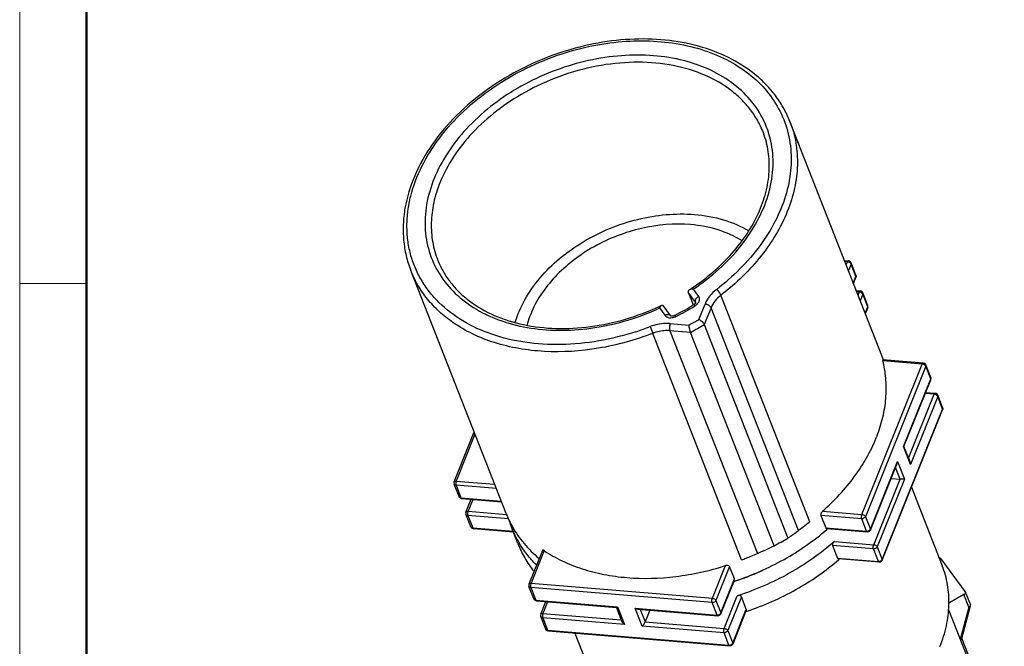
# Model space of a CAD drawing. Units: millimetres. Extents: x 11 to 726, y 29 to 475.
# Drawn here: x 280 to 358, y 208 to 257 of the extents above; entities that cross this region are included whole.
import ezdxf

# ---------------------------------------------------------------- set-up
doc = ezdxf.new("R2010")
doc.units = ezdxf.units.MM
doc.header["$MEASUREMENT"] = 0
doc.layers.get('0').update_dxf_attribs({"lineweight": 30})
doc.layers.add('DIM', color=3, linetype='Continuous', lineweight=15)
doc.layers.add('图框', color=7, linetype='Continuous', lineweight=20)

# ---------------------------------------------------------------- blocks, each defined once
blk = doc.blocks.new('A4图框-NEW')
at = {"layer": '图框', "color": 1, "lineweight": 18}
blk.add_line((833.413, 690.535), (833.413, 480.535), dxfattribs=at)
at = {"layer": '图框', "lineweight": 50}
blk.add_line((836.913, 484.018), (836.913, 675.021), dxfattribs=at)
at = {"layer": '图框', "color": 6}
blk.add_line((836.913, 531.714), (833.413, 531.714), dxfattribs=at)

msp = doc.modelspace()

# ---------------------------------------------------------------- linework, layer by layer
for p, q in [((348.317, 230.287), (340.979, 248.989)), ((345.257, 238.085), (345.574, 238.058)), ((345.494, 237.974), (345.294, 237.99)), ((345.396, 237.731), (345.494, 237.974)), ((345.775, 237.801), (345.569, 237.289)), ((346.159, 236.821), (345.775, 237.801)), ((346.162, 236.927), (345.778, 237.907)), ((318.676, 218.221), (311.19, 237.301)), ((345.953, 236.31), (346.159, 236.821)), ((345.969, 236.271), (346.161, 236.75)), ((333.566, 234.813), (332.99, 235.6)), ((332.99, 235.6), (333.339, 234.687)), ((333.811, 235.263), (333.392, 235.835)), ((342.539, 217.569), (335.559, 235.36)), ((346.188, 235.712), (346.505, 235.686)), ((346.424, 235.602), (346.225, 235.618)), ((346.327, 235.359), (346.424, 235.602)), ((346.705, 235.429), (346.5, 234.917)), ((347.09, 234.449), (346.705, 235.429)), ((347.093, 234.555), (346.708, 235.535)), ((331.582, 233.756), (331.01, 234.537)), ((333.339, 234.687), (333.373, 234.596)), ((333.373, 234.596), (333.378, 234.585)), ((333.579, 234.779), (333.566, 234.813)), ((333.585, 234.777), (333.566, 234.813)), ((333.825, 233.455), (334.309, 234.662)), ((346.884, 233.938), (347.09, 234.449)), ((347.092, 234.378), (346.899, 233.899)), ((330.739, 234.35), (331.158, 233.778)), ((331.944, 233.784), (331.966, 233.796)), ((334.778, 234.374), (334.245, 233.047)), ((341.641, 216.88), (334.778, 234.374)), ((331.574, 233.13), (333.03, 233.01)), ((334.245, 233.047), (340.82, 216.287)), ((337.182, 214.57), (330.201, 232.36)), ((331.553, 232.568), (338.416, 215.075)), ((333.154, 232.436), (331.553, 232.568)), ((339.73, 215.677), (333.154, 232.436)), ((346.628, 218.136), (351.372, 229.944)), ((351.653, 229.771), (346.909, 217.963)), ((351.452, 230.028), (348.265, 230.291)), ((351.372, 229.944), (348.28, 230.199)), ((352.037, 228.791), (351.653, 229.771)), ((352.04, 228.897), (351.656, 229.876)), ((349.897, 223.465), (352.037, 228.791)), ((349.934, 223.48), (352.039, 228.72)), ((350.293, 222.571), (352.302, 227.571)), ((352.302, 227.571), (351.601, 227.629)), ((351.637, 227.717), (352.383, 227.656)), ((352.971, 226.525), (352.586, 227.504)), ((352.583, 227.399), (350.444, 222.073)), ((352.968, 226.419), (352.583, 227.399)), ((348.224, 214.612), (352.968, 226.419)), ((348.226, 214.54), (352.97, 226.348)), ((314.595, 220.7), (316.167, 224.614)), ((316.234, 224.443), (314.757, 220.765)), ((350.444, 222.073), (349.897, 223.465)), ((350.413, 222.266), (349.935, 223.485)), ((347.293, 216.984), (349.433, 222.309)), ((347.296, 216.912), (349.401, 222.152)), ((349.433, 222.309), (349.979, 220.917)), ((349.625, 220.907), (349.267, 221.819)), ((314.979, 219.543), (314.594, 220.523)), ((314.757, 220.765), (317.775, 220.516)), ((347.559, 215.764), (349.625, 220.907)), ((349.979, 220.917), (347.84, 215.591)), ((348.924, 220.965), (349.625, 220.907)), ((314.744, 220.428), (315.129, 219.448)), ((317.912, 220.167), (314.744, 220.428)), ((350.528, 220.269), (352.944, 214.113)), ((315.129, 219.448), (318.297, 219.187)), ((315.182, 219.392), (318.318, 219.133)), ((315.526, 218.328), (315.928, 219.33)), ((316.06, 219.319), (315.688, 218.393)), ((315.909, 217.171), (315.525, 218.151)), ((315.688, 218.393), (318.709, 218.144)), ((343.537, 218.391), (346.628, 218.136)), ((315.675, 218.056), (316.059, 217.076)), ((318.86, 217.793), (315.675, 218.056)), ((346.615, 217.799), (343.399, 218.064)), ((343.399, 218.064), (343.784, 217.085)), ((347, 216.819), (346.615, 217.799)), ((346.909, 217.963), (347.293, 216.984)), ((316.059, 217.076), (319.227, 216.815)), ((319.248, 216.761), (316.113, 217.02)), ((319.606, 215.849), (319.1, 217.138)), ((343.784, 217.085), (347, 216.819)), ((343.866, 217.026), (347.053, 216.763)), ((343.883, 216.963), (343.904, 216.982)), ((344.467, 216.019), (347.559, 215.764)), ((321.538, 215.321), (320.473, 212.67)), ((321.664, 215.297), (320.635, 212.735)), ((347.546, 215.427), (344.33, 215.692)), ((344.33, 215.692), (344.714, 214.712)), ((347.93, 214.447), (347.546, 215.427)), ((347.84, 215.591), (348.224, 214.612)), ((344.714, 214.712), (347.93, 214.447)), ((347.984, 214.391), (344.797, 214.654)), ((344.814, 214.591), (344.835, 214.609)), ((354.738, 212.102), (352.867, 214.658)), ((334.882, 211.56), (335.911, 214.122)), ((336.233, 214.052), (335.163, 211.387)), ((336.618, 213.073), (336.233, 214.052)), ((320.635, 212.735), (334.882, 211.56)), ((335.547, 210.407), (336.618, 213.073)), ((335.549, 210.336), (336.615, 212.987)), ((336.644, 212.906), (336.675, 212.917)), ((320.857, 211.513), (320.472, 212.493)), ((320.622, 212.398), (321.007, 211.418)), ((334.869, 211.223), (320.622, 212.398)), ((354.738, 212.102), (354.754, 212.073)), ((354.754, 212.074), (355.158, 211.044)), ((321.007, 211.418), (327.432, 210.888)), ((321.06, 211.361), (327.35, 210.843)), ((321.404, 210.298), (321.806, 211.3)), ((321.938, 211.289), (321.566, 210.363)), ((335.253, 210.243), (334.869, 211.223)), ((335.163, 211.387), (335.547, 210.407)), ((335.812, 209.188), (336.842, 211.75)), ((337.164, 211.68), (336.093, 209.015)), ((337.548, 210.701), (337.164, 211.68)), ((354.634, 211.844), (353.451, 211.182)), ((355.023, 210.854), (354.634, 211.844)), ((327.339, 210.838), (327.779, 209.718)), ((327.432, 210.888), (327.979, 209.496)), ((328.828, 210.773), (335.253, 210.243)), ((329.374, 209.38), (328.828, 210.773)), ((329.018, 210.705), (335.307, 210.186)), ((329.219, 210.688), (329.607, 209.7)), ((329.979, 210.626), (329.607, 209.7)), ((336.478, 208.035), (337.548, 210.701)), ((337.545, 210.615), (336.48, 207.964)), ((337.574, 210.534), (337.606, 210.545)), ((353.41, 210.735), (357.803, 199.537)), ((355.023, 210.854), (354.358, 208.317)), ((354.485, 208.396), (355.162, 210.976)), ((321.787, 209.141), (321.403, 210.121)), ((321.553, 210.026), (321.938, 209.046)), ((327.979, 209.496), (321.553, 210.026)), ((321.566, 210.363), (327.725, 209.855)), ((329.607, 209.7), (335.812, 209.188)), ((321.938, 209.046), (336.184, 207.871)), ((321.991, 208.989), (336.238, 207.814)), ((335.8, 208.85), (329.374, 209.38)), ((336.184, 207.871), (335.8, 208.85)), ((336.093, 209.015), (336.478, 208.035)), ((324.084, 208.817), (326.134, 203.594)), ((357.818, 199.96), (354.494, 208.431))]:
    msp.add_line(p, q)
for centre, radius, start, end in [((345.453, 237.57), 0.407, 71.48624, 75.74163), ((345.554, 237.819), 0.24, 21.42185, 63.80696), ((345.937, 236.84), 0.241, 338.14915, 352.63079), ((346.088, 236.779), 0.0792, 338.11373, 349.30617), ((323.232, 250.865), 18.012, 303.04921, 304.04836), ((346.384, 235.197), 0.407, 71.48624, 75.74163), ((346.485, 235.447), 0.24, 21.42185, 63.80696), ((322.721, 251.741), 19.027, 294.77367, 295.48434), ((322.489, 252.422), 20.899, 296.96655, 301.58741), ((322.382, 252.691), 21.312, 296.8996, 301.44984), ((322.589, 252.341), 20.905, 301.46692, 301.60561), ((346.868, 234.467), 0.241, 6.52902, 21.37983), ((331.692, 234.282), 0.558, 284.48729, 296.88846), ((331.596, 234.529), 0.945, 294.49446, 296.89988), ((322.209, 253.021), 21.587, 287.99717, 291.14912), ((395.528, 257.941), 70.157, 200.92261, 201.3845), ((322.039, 253.576), 23.318, 298.122, 299.30504), ((322.106, 253.449), 23.74, 297.73481, 300.75173), ((322.12, 253.43), 23.151, 299.30512, 300.36858), ((340.094, 228.124), 8.445, 12.09349, 14.21881), ((351.331, 229.539), 0.407, 71.48624, 75.74163), ((351.432, 229.789), 0.24, 21.43208, 64.63708), ((351.815, 228.809), 0.241, 338.14915, 352.63079), ((352.262, 227.167), 0.407, 71.48624, 75.74163), ((352.363, 227.417), 0.24, 21.42185, 63.80696), ((352.746, 226.437), 0.241, 338.14915, 352.63079), ((314.818, 220.611), 0.24, 158.10856, 201.42626), ((315.748, 218.239), 0.24, 158.10857, 201.42625), ((326.448, 221.271), 8.349, 201.43307, 209.32873), ((326.874, 220.188), 8.35, 197.85736, 201.43069), ((326.906, 220.204), 8.386, 201.4501, 210.79537), ((331.4, 231.433), 19.11, 310.86814, 311.02445), ((347.066, 217.087), 0.251, 316.75796, 322.3476), ((328.61, 236.82), 23.889, 297.74073, 299.24224), ((328.72, 236.623), 23.663, 299.242, 300.75295), ((327.051, 241.595), 28.853, 293.19689, 296.06633), ((332.331, 229.061), 19.111, 310.86818, 311.02447), ((347.996, 214.715), 0.251, 316.75796, 322.3476), ((330.507, 231.874), 19.941, 291.89699, 294.65039), ((329.73, 233.836), 22.042, 288.1024, 288.2807), ((330.512, 231.859), 19.925, 288.15764, 291.89954), ((320.696, 212.58), 0.24, 158.107, 201.42782), ((330.66, 231.465), 22.043, 288.10239, 288.28066), ((321.626, 210.208), 0.24, 158.10857, 201.42625), ((335.319, 210.511), 0.251, 316.75796, 322.3476), ((336.25, 208.138), 0.251, 316.75796, 322.3476)]:
    msp.add_arc(centre, radius, start, end)
for points, knots in [([(340.979, 248.989), (340.845, 249.329), (340.533, 249.994), (339.939, 250.929), (339.223, 251.795), (338.105, 252.856), (336.425, 253.968), (334.091, 254.9), (331.496, 255.424), (328.725, 255.529), (325.87, 255.215), (323.983, 254.737), (323.051, 254.434)], [0, 0, 0, 0, 0.053324, 0.107033, 0.161454, 0.216913, 0.331794, 0.453286, 0.581779, 0.71671, 0.856745, 1, 1, 1, 1]), ([(323.087, 254.316), (324.71, 254.843), (327.22, 255.343), (330.537, 255.344), (332.872, 255.014), (335.02, 254.362), (336.924, 253.401), (338.527, 252.155), (339.781, 250.655), (340.644, 248.943), (341.087, 247.074), (341.099, 245.106), (340.684, 243.098), (339.859, 241.108), (338.214, 238.49), (336.5, 236.798), (335.222, 235.812)], [0, 0, 0, 0, 0.145372, 0.215195, 0.282072, 0.345602, 0.40572, 0.46276, 0.517479, 0.571003, 0.624668, 0.679783, 0.737408, 0.798214, 0.862452, 1, 1, 1, 1]), ([(323.051, 254.434), (322.009, 254.095), (319.986, 253.264), (317.205, 251.602), (314.789, 249.588), (312.835, 247.298), (311.429, 244.822), (310.76, 242.647), (310.572, 240.927), (310.601, 239.675), (310.798, 238.458), (311.042, 237.678), (311.19, 237.301)], [0, 0, 0, 0, 0.14207, 0.282456, 0.41857, 0.548366, 0.670673, 0.7855, 0.840599, 0.894459, 0.947459, 1, 1, 1, 1]), ([(328.878, 232.49), (326.984, 231.874), (324.038, 231.345), (320.202, 231.569), (317.582, 232.185), (315.273, 233.234), (313.662, 234.46), (312.634, 235.61), (312, 236.539), (311.502, 237.535), (311.145, 238.587), (310.933, 239.687), (310.866, 240.821), (310.946, 241.98), (311.25, 243.565), (312.006, 245.554), (313.43, 247.808), (315.326, 249.889), (318.414, 252.353), (321.164, 253.691), (323.087, 254.316)], [0, 0, 0, 0, 0.140986, 0.207857, 0.271081, 0.330384, 0.386095, 0.412944, 0.43932, 0.465432, 0.491509, 0.517778, 0.544458, 0.571739, 0.59978, 0.658482, 0.721096, 0.787434, 0.856817, 1, 1, 1, 1]), ([(333.392, 235.835), (334.787, 236.771), (336.666, 238.438), (338.454, 241.101), (339.325, 243.145), (339.719, 245.209), (339.612, 247.221), (339.002, 249.099), (337.911, 250.763), (336.39, 252.149), (334.503, 253.211), (332.321, 253.916), (329.922, 254.247), (327.387, 254.194), (323.933, 253.615), (321.424, 252.635), (319.875, 251.769)], [0, 0, 0, 0, 0.136687, 0.200247, 0.26, 0.316236, 0.369841, 0.422233, 0.475098, 0.530015, 0.588127, 0.649991, 0.71558, 0.784385, 0.855538, 1, 1, 1, 1]), ([(338.887, 248.112), (338.757, 248.452), (338.442, 249.117), (337.819, 250.037), (337.052, 250.873), (335.834, 251.876), (333.986, 252.859), (331.442, 253.541), (328.653, 253.726), (325.748, 253.408), (322.861, 252.605), (321.027, 251.766), (320.149, 251.276)], [0, 0, 0, 0, 0.051354, 0.103245, 0.156197, 0.21065, 0.325088, 0.448127, 0.579341, 0.716942, 0.858217, 1, 1, 1, 1]), ([(319.875, 251.769), (318.376, 250.931), (316.316, 249.39), (314.217, 246.845), (313.086, 244.845), (312.414, 242.783), (312.23, 240.73), (312.553, 238.764), (313.373, 236.967), (314.655, 235.413), (316.342, 234.16), (318.365, 233.248), (320.652, 232.701), (323.122, 232.534), (326.573, 232.826), (329.131, 233.61), (330.739, 234.35)], [0, 0, 0, 0, 0.139733, 0.205423, 0.267389, 0.325598, 0.380589, 0.433496, 0.485895, 0.539477, 0.595669, 0.655372, 0.718884, 0.785958, 0.855917, 1, 1, 1, 1]), ([(320.149, 251.276), (319.379, 250.846), (317.925, 249.892), (316.026, 248.187), (314.506, 246.288), (313.761, 244.892), (313.477, 244.186)], [0, 0, 0, 0, 0.266858, 0.524522, 0.769542, 1, 1, 1, 1]), ([(340.979, 248.989), (341.189, 248.453), (341.501, 247.323), (341.617, 245.545), (341.383, 243.718), (341.008, 242.524), (340.771, 241.933)], [0, 0, 0, 0, 0.239085, 0.482914, 0.735579, 1, 1, 1, 1]), ([(333.317, 235.941), (334.455, 236.71), (336.013, 238.041), (337.629, 240.129), (338.532, 241.741), (339.126, 243.387), (339.396, 245.028), (339.335, 246.622), (339.071, 247.633), (338.888, 248.111)], [0, 0, 0, 0, 0.286351, 0.421119, 0.548962, 0.66975, 0.784097, 0.893444, 1, 1, 1, 1]), ([(313.477, 244.186), (313.272, 243.675), (312.948, 242.641), (312.749, 241.058), (312.857, 239.519), (313.134, 238.543), (313.319, 238.08)], [0, 0, 0, 0, 0.264475, 0.51711, 0.760885, 1, 1, 1, 1]), ([(319.398, 233.228), (319.581, 233.843), (320.117, 235.073), (321.309, 236.762), (322.864, 238.293), (324.715, 239.604), (326.789, 240.642), (329.688, 241.592), (331.998, 241.815), (333.486, 241.693)], [0, 0, 0, 0, 0.109611, 0.226811, 0.350915, 0.480268, 0.612561, 0.745158, 1, 1, 1, 1]), ([(333.486, 241.693), (334.257, 241.629), (335.739, 241.366), (337.13, 240.777), (337.749, 240.41)], [0, 0, 0, 0, 0.518505, 1, 1, 1, 1]), ([(340.771, 241.933), (340.268, 240.68), (339.171, 238.875), (337.27, 236.783), (336.152, 235.817), (335.559, 235.36)], [0, 0, 0, 0, 0.478435, 0.734633, 1, 1, 1, 1]), ([(333.166, 240.897), (331.885, 241.003), (329.899, 240.828), (327.387, 240.057), (325.573, 239.207), (323.927, 238.126), (322.511, 236.853), (321.377, 235.436), (320.82, 234.394), (320.609, 233.867)], [0, 0, 0, 0, 0.252584, 0.384036, 0.515588, 0.64485, 0.769668, 0.888357, 1, 1, 1, 1]), ([(337.19, 239.638), (336.614, 240), (335.303, 240.581), (333.899, 240.837), (333.166, 240.897)], [0, 0, 0, 0, 0.480524, 1, 1, 1, 1]), ([(313.32, 238.078), (313.444, 237.769), (313.738, 237.165), (314.309, 236.325), (315.003, 235.555), (316.104, 234.618), (317.773, 233.671), (320.084, 232.958), (322.643, 232.671), (326.28, 232.876), (328.994, 233.68), (330.694, 234.465)], [0, 0, 0, 0, 0.050825, 0.102242, 0.154763, 0.208825, 0.322576, 0.445048, 0.575977, 0.713879, 1, 1, 1, 1]), ([(345.494, 237.974), (345.499, 237.987), (345.509, 238.009), (345.529, 238.037), (345.55, 238.055), (345.567, 238.059), (345.574, 238.058)], [0, 0, 0, 0, 0.332113, 0.607223, 0.823729, 1, 1, 1, 1]), ([(345.553, 237.964), (345.548, 237.965), (345.529, 237.97), (345.509, 237.973), (345.494, 237.974)], [0, 0, 0, 0, 0.256483, 1, 1, 1, 1]), ([(345.735, 237.862), (345.725, 237.872), (345.681, 237.912), (345.626, 237.941), (345.582, 237.955)], [0, 0, 0, 0, 0.233758, 1, 1, 1, 1]), ([(345.775, 237.801), (345.772, 237.806), (345.762, 237.828), (345.747, 237.848), (345.735, 237.862)], [0, 0, 0, 0, 0.229575, 1, 1, 1, 1]), ([(345.778, 237.907), (345.784, 237.891), (345.79, 237.854), (345.781, 237.818), (345.775, 237.801)], [0, 0, 0, 0, 0.483016, 1, 1, 1, 1]), ([(314.505, 233.209), (314.127, 233.472), (313.413, 234.04), (312.486, 235.023), (311.73, 236.11), (311.348, 236.898), (311.19, 237.301)], [0, 0, 0, 0, 0.258941, 0.510476, 0.756619, 1, 1, 1, 1]), ([(346.159, 236.821), (346.166, 236.838), (346.174, 236.874), (346.168, 236.911), (346.162, 236.927)], [0, 0, 0, 0, 0.516984, 1, 1, 1, 1]), ([(346.166, 236.765), (346.166, 236.769), (346.168, 236.788), (346.164, 236.808), (346.159, 236.821)], [0, 0, 0, 0, 0.235821, 1, 1, 1, 1]), ([(333.055, 235.767), (333.028, 235.749), (332.991, 235.714), (332.977, 235.648), (332.984, 235.616), (332.99, 235.6)], [0, 0, 0, 0, 0.500239, 0.739925, 1, 1, 1, 1]), ([(333.392, 235.835), (333.33, 235.837), (333.214, 235.831), (333.1, 235.796), (333.055, 235.767)], [0, 0, 0, 0, 0.53996, 1, 1, 1, 1]), ([(333.566, 234.813), (333.552, 234.849), (333.546, 234.934), (333.593, 235.06), (333.683, 235.176), (333.766, 235.238), (333.811, 235.263)], [0, 0, 0, 0, 0.206868, 0.447148, 0.717436, 1, 1, 1, 1]), ([(333.688, 234.647), (333.735, 234.691), (333.814, 234.788), (333.883, 234.954), (333.886, 235.122), (333.842, 235.222), (333.811, 235.263)], [0, 0, 0, 0, 0.283164, 0.539616, 0.773616, 1, 1, 1, 1]), ([(335.222, 235.812), (335.018, 235.655), (334.658, 235.31), (334.398, 234.881), (334.309, 234.662)], [0, 0, 0, 0, 0.521104, 1, 1, 1, 1]), ([(335.559, 235.36), (335.384, 235.225), (335.076, 234.929), (334.853, 234.562), (334.778, 234.374)], [0, 0, 0, 0, 0.521096, 1, 1, 1, 1]), ([(335.56, 235.36), (335.544, 235.399), (335.501, 235.482), (335.42, 235.602), (335.326, 235.715), (335.257, 235.784), (335.222, 235.812)], [0, 0, 0, 0, 0.222958, 0.488989, 0.760801, 1, 1, 1, 1]), ([(346.424, 235.602), (346.429, 235.614), (346.44, 235.637), (346.46, 235.665), (346.481, 235.683), (346.497, 235.687), (346.505, 235.686)], [0, 0, 0, 0, 0.332113, 0.607223, 0.823729, 1, 1, 1, 1]), ([(346.484, 235.592), (346.479, 235.593), (346.459, 235.598), (346.439, 235.601), (346.424, 235.602)], [0, 0, 0, 0, 0.256483, 1, 1, 1, 1]), ([(346.665, 235.49), (346.656, 235.5), (346.611, 235.54), (346.557, 235.569), (346.513, 235.583)], [0, 0, 0, 0, 0.233758, 1, 1, 1, 1]), ([(346.705, 235.429), (346.703, 235.434), (346.693, 235.456), (346.678, 235.476), (346.665, 235.49)], [0, 0, 0, 0, 0.229575, 1, 1, 1, 1]), ([(346.708, 235.535), (346.715, 235.519), (346.721, 235.482), (346.712, 235.446), (346.705, 235.429)], [0, 0, 0, 0, 0.483016, 1, 1, 1, 1]), ([(330.739, 234.35), (330.762, 234.397), (330.798, 234.463), (330.859, 234.533), (330.891, 234.557), (330.908, 234.565)], [0, 0, 0, 0, 0.568733, 0.803425, 1, 1, 1, 1]), ([(330.908, 234.565), (330.924, 234.573), (330.953, 234.579), (330.988, 234.563), (331.002, 234.548), (331.008, 234.54)], [0, 0, 0, 0, 0.477624, 0.718228, 1, 1, 1, 1]), ([(333.436, 234.62), (333.443, 234.624), (333.469, 234.641), (333.494, 234.66), (333.511, 234.676)], [0, 0, 0, 0, 0.263356, 1, 1, 1, 1]), ([(333.436, 234.62), (333.44, 234.623), (333.457, 234.62), (333.495, 234.593), (333.523, 234.561), (333.544, 234.537)], [0, 0, 0, 0, 0.11366, 0.31286, 1, 1, 1, 1]), ([(333.511, 234.676), (333.515, 234.681), (333.533, 234.698), (333.548, 234.717), (333.558, 234.731)], [0, 0, 0, 0, 0.280682, 1, 1, 1, 1]), ([(333.544, 234.537), (333.557, 234.545), (333.608, 234.578), (333.655, 234.616), (333.688, 234.647)], [0, 0, 0, 0, 0.253802, 1, 1, 1, 1]), ([(333.558, 234.731), (333.562, 234.736), (333.571, 234.752), (333.579, 234.768), (333.582, 234.78)], [0, 0, 0, 0, 0.353984, 1, 1, 1, 1]), ([(334.778, 234.374), (334.763, 234.411), (334.71, 234.485), (334.598, 234.572), (334.461, 234.636), (334.36, 234.658), (334.309, 234.662)], [0, 0, 0, 0, 0.211454, 0.46335, 0.735295, 1, 1, 1, 1]), ([(347.09, 234.449), (347.097, 234.466), (347.105, 234.502), (347.099, 234.539), (347.093, 234.555)], [0, 0, 0, 0, 0.516984, 1, 1, 1, 1]), ([(347.092, 234.378), (347.096, 234.389), (347.1, 234.413), (347.094, 234.437), (347.09, 234.449)], [0, 0, 0, 0, 0.47478, 1, 1, 1, 1]), ([(320.609, 233.867), (320.58, 233.795), (320.471, 233.511), (320.379, 233.221), (320.321, 233.002)], [0, 0, 0, 0, 0.253285, 1, 1, 1, 1]), ([(331.158, 233.778), (331.197, 233.8), (331.277, 233.833), (331.398, 233.849), (331.507, 233.826), (331.563, 233.782), (331.582, 233.756)], [0, 0, 0, 0, 0.291895, 0.557991, 0.790953, 1, 1, 1, 1]), ([(331.158, 233.778), (331.196, 233.726), (331.305, 233.637), (331.517, 233.578), (331.754, 233.585), (331.912, 233.634), (331.988, 233.668)], [0, 0, 0, 0, 0.214058, 0.454444, 0.720388, 1, 1, 1, 1]), ([(331.582, 233.756), (331.582, 233.757), (331.581, 233.758), (331.581, 233.757), (331.583, 233.755), (331.587, 233.753), (331.593, 233.749), (331.602, 233.745), (331.614, 233.74), (331.636, 233.733), (331.67, 233.727), (331.718, 233.725), (331.773, 233.729), (331.812, 233.737), (331.831, 233.742)], [0, 0, 0, 0, 0.005403, 0.006401, 0.014828, 0.032039, 0.05949, 0.097862, 0.147014, 0.206951, 0.359172, 0.54836, 0.764898, 1, 1, 1, 1]), ([(331.944, 233.784), (331.947, 233.786), (331.96, 233.777), (331.974, 233.759), (331.998, 233.726), (332.015, 233.701), (332.024, 233.686)], [0, 0, 0, 0, 0.085261, 0.280726, 0.590204, 1, 1, 1, 1]), ([(330.201, 232.36), (328.827, 231.828), (326.018, 231.05), (322.426, 230.818), (319.691, 231.123), (317.791, 231.58), (316.05, 232.261), (314.993, 232.871), (314.505, 233.209)], [0, 0, 0, 0, 0.271147, 0.532354, 0.656951, 0.776526, 0.890837, 1, 1, 1, 1]), ([(331.574, 233.13), (331.445, 233.141), (330.91, 233.151), (330.375, 233.034), (329.997, 232.887)], [0, 0, 0, 0, 0.241785, 1, 1, 1, 1]), ([(331.574, 233.13), (331.556, 233.087), (331.53, 232.99), (331.513, 232.842), (331.518, 232.698), (331.537, 232.607), (331.553, 232.568)], [0, 0, 0, 0, 0.247396, 0.519339, 0.781, 1, 1, 1, 1]), ([(333.03, 233.01), (333.033, 232.965), (333.045, 232.867), (333.073, 232.718), (333.108, 232.571), (333.138, 232.478), (333.154, 232.436)], [0, 0, 0, 0, 0.231991, 0.501254, 0.77198, 1, 1, 1, 1]), ([(333.825, 233.455), (333.869, 233.434), (333.956, 233.381), (334.076, 233.282), (334.177, 233.17), (334.229, 233.088), (334.245, 233.047)], [0, 0, 0, 0, 0.244679, 0.514801, 0.778844, 1, 1, 1, 1]), ([(331.553, 232.568), (331.442, 232.577), (330.984, 232.586), (330.525, 232.485), (330.201, 232.36)], [0, 0, 0, 0, 0.241785, 1, 1, 1, 1]), ([(347.751, 224.143), (347.943, 224.619), (348.26, 225.58), (348.527, 227.047), (348.571, 228.493), (348.449, 229.436), (348.351, 229.894)], [0, 0, 0, 0, 0.262738, 0.515794, 0.760773, 1, 1, 1, 1]), ([(348.263, 230.291), (348.263, 230.291), (348.262, 230.288), (348.263, 230.281), (348.265, 230.262), (348.272, 230.234), (348.277, 230.211), (348.28, 230.199)], [0, 0, 0, 0, 0.020564, 0.071212, 0.2696, 0.585487, 1, 1, 1, 1]), ([(351.372, 229.944), (351.377, 229.956), (351.387, 229.979), (351.407, 230.007), (351.428, 230.025), (351.445, 230.029), (351.452, 230.028)], [0, 0, 0, 0, 0.332113, 0.607223, 0.823729, 1, 1, 1, 1]), ([(351.432, 229.933), (351.426, 229.935), (351.407, 229.939), (351.387, 229.942), (351.372, 229.944)], [0, 0, 0, 0, 0.256483, 1, 1, 1, 1]), ([(351.613, 229.831), (351.603, 229.841), (351.559, 229.882), (351.504, 229.91), (351.461, 229.925)], [0, 0, 0, 0, 0.233758, 1, 1, 1, 1]), ([(351.653, 229.771), (351.651, 229.776), (351.64, 229.798), (351.625, 229.818), (351.613, 229.831)], [0, 0, 0, 0, 0.229575, 1, 1, 1, 1]), ([(351.656, 229.876), (351.662, 229.86), (351.668, 229.824), (351.66, 229.788), (351.653, 229.771)], [0, 0, 0, 0, 0.483016, 1, 1, 1, 1]), ([(352.037, 228.791), (352.039, 228.797), (352.047, 228.82), (352.05, 228.844), (352.048, 228.862)], [0, 0, 0, 0, 0.260925, 1, 1, 1, 1]), ([(352.039, 228.72), (352.044, 228.73), (352.047, 228.755), (352.042, 228.779), (352.037, 228.791)], [0, 0, 0, 0, 0.47478, 1, 1, 1, 1]), ([(352.302, 227.571), (352.307, 227.584), (352.318, 227.607), (352.338, 227.635), (352.359, 227.653), (352.375, 227.657), (352.383, 227.656)], [0, 0, 0, 0, 0.332113, 0.607223, 0.823729, 1, 1, 1, 1]), ([(352.362, 227.561), (352.357, 227.563), (352.337, 227.567), (352.317, 227.57), (352.302, 227.571)], [0, 0, 0, 0, 0.256483, 1, 1, 1, 1]), ([(352.543, 227.459), (352.534, 227.469), (352.489, 227.51), (352.435, 227.538), (352.391, 227.553)], [0, 0, 0, 0, 0.233758, 1, 1, 1, 1]), ([(352.583, 227.399), (352.581, 227.404), (352.571, 227.426), (352.556, 227.446), (352.543, 227.459)], [0, 0, 0, 0, 0.229575, 1, 1, 1, 1]), ([(352.586, 227.504), (352.593, 227.488), (352.599, 227.452), (352.59, 227.416), (352.583, 227.399)], [0, 0, 0, 0, 0.483016, 1, 1, 1, 1]), ([(352.968, 226.419), (352.975, 226.436), (352.983, 226.472), (352.977, 226.508), (352.971, 226.525)], [0, 0, 0, 0, 0.516984, 1, 1, 1, 1]), ([(352.97, 226.348), (352.974, 226.358), (352.978, 226.383), (352.972, 226.407), (352.968, 226.419)], [0, 0, 0, 0, 0.47478, 1, 1, 1, 1]), ([(343.537, 218.391), (344.468, 219.213), (346.114, 220.975), (347.322, 223.075), (347.751, 224.143)], [0, 0, 0, 0, 0.518859, 1, 1, 1, 1]), ([(349.897, 223.465), (349.906, 223.467), (349.919, 223.47), (349.933, 223.477), (349.935, 223.481)], [0, 0, 0, 0, 0.657116, 1, 1, 1, 1]), ([(349.433, 222.309), (349.432, 222.295), (349.428, 222.242), (349.415, 222.188), (349.4, 222.151)], [0, 0, 0, 0, 0.252243, 1, 1, 1, 1]), ([(314.744, 220.428), (314.711, 220.431), (314.649, 220.447), (314.605, 220.496), (314.594, 220.523)], [0, 0, 0, 0, 0.536489, 1, 1, 1, 1]), ([(314.595, 220.7), (314.6, 220.712), (314.616, 220.734), (314.654, 220.756), (314.703, 220.767), (314.738, 220.767), (314.757, 220.765)], [0, 0, 0, 0, 0.202197, 0.429952, 0.696497, 1, 1, 1, 1]), ([(314.757, 220.765), (314.746, 220.739), (314.731, 220.681), (314.721, 220.592), (314.724, 220.506), (314.735, 220.451), (314.744, 220.428)], [0, 0, 0, 0, 0.247396, 0.519339, 0.781, 1, 1, 1, 1]), ([(349.979, 220.917), (349.96, 220.913), (349.914, 220.907), (349.796, 220.9), (349.697, 220.901), (349.625, 220.907)], [0, 0, 0, 0, 0.163218, 0.392027, 1, 1, 1, 1]), ([(314.998, 219.51), (315.012, 219.492), (315.054, 219.462), (315.103, 219.45), (315.129, 219.448)], [0, 0, 0, 0, 0.469723, 1, 1, 1, 1]), ([(315.129, 219.448), (315.132, 219.44), (315.14, 219.423), (315.156, 219.401), (315.174, 219.392), (315.182, 219.392)], [0, 0, 0, 0, 0.316131, 0.699365, 1, 1, 1, 1]), ([(315.675, 218.056), (315.642, 218.059), (315.58, 218.075), (315.535, 218.124), (315.525, 218.151)], [0, 0, 0, 0, 0.536489, 1, 1, 1, 1]), ([(315.526, 218.328), (315.53, 218.34), (315.547, 218.362), (315.585, 218.384), (315.633, 218.395), (315.669, 218.395), (315.688, 218.393)], [0, 0, 0, 0, 0.202197, 0.429952, 0.696497, 1, 1, 1, 1]), ([(315.688, 218.393), (315.677, 218.367), (315.661, 218.309), (315.651, 218.22), (315.654, 218.134), (315.666, 218.079), (315.675, 218.056)], [0, 0, 0, 0, 0.247396, 0.519339, 0.781, 1, 1, 1, 1]), ([(343.537, 218.391), (343.512, 218.369), (343.467, 218.32), (343.416, 218.236), (343.387, 218.149), (343.39, 218.089), (343.399, 218.064)], [0, 0, 0, 0, 0.266603, 0.537313, 0.789623, 1, 1, 1, 1]), ([(346.615, 217.799), (346.606, 217.822), (346.595, 217.877), (346.592, 217.963), (346.602, 218.052), (346.617, 218.11), (346.628, 218.136)], [0, 0, 0, 0, 0.219, 0.480661, 0.752604, 1, 1, 1, 1]), ([(346.628, 218.136), (346.658, 218.134), (346.719, 218.12), (346.801, 218.082), (346.868, 218.03), (346.9, 217.986), (346.909, 217.963)], [0, 0, 0, 0, 0.264705, 0.53665, 0.788546, 1, 1, 1, 1]), ([(341.641, 216.881), (341.766, 216.977), (342.066, 217.206), (342.365, 217.435), (342.539, 217.569)], [0, 0, 0, 0, 0.417525, 1, 1, 1, 1]), ([(346.909, 217.963), (346.888, 217.911), (346.796, 217.823), (346.676, 217.794), (346.615, 217.799)], [0, 0, 0, 0, 0.483018, 1, 1, 1, 1]), ([(315.929, 217.138), (315.943, 217.12), (315.984, 217.09), (316.033, 217.078), (316.059, 217.076)], [0, 0, 0, 0, 0.469723, 1, 1, 1, 1]), ([(316.059, 217.076), (316.063, 217.068), (316.071, 217.051), (316.087, 217.029), (316.105, 217.02), (316.113, 217.02)], [0, 0, 0, 0, 0.316131, 0.699365, 1, 1, 1, 1]), ([(319.169, 217.181), (319.432, 216.712), (320.059, 215.81), (320.839, 215.039), (321.264, 214.684)], [0, 0, 0, 0, 0.493066, 1, 1, 1, 1]), ([(336.675, 212.917), (338.004, 213.358), (340.555, 214.481), (342.848, 216.07), (343.883, 216.963)], [0, 0, 0, 0, 0.505932, 1, 1, 1, 1]), ([(340.82, 216.287), (340.889, 216.334), (341.168, 216.525), (341.44, 216.724), (341.641, 216.88)], [0, 0, 0, 0, 0.245988, 1, 1, 1, 1]), ([(343.784, 217.085), (343.79, 217.068), (343.812, 217.038), (343.847, 217.027), (343.865, 217.026)], [0, 0, 0, 0, 0.501956, 1, 1, 1, 1]), ([(347, 216.819), (347.007, 216.819), (347.037, 216.817), (347.067, 216.821), (347.09, 216.826)], [0, 0, 0, 0, 0.242166, 1, 1, 1, 1]), ([(347.053, 216.763), (347.048, 216.763), (347.033, 216.768), (347.014, 216.788), (347.004, 216.808), (347, 216.819)], [0, 0, 0, 0, 0.195852, 0.545304, 1, 1, 1, 1]), ([(347.09, 216.826), (347.105, 216.83), (347.163, 216.848), (347.217, 216.882), (347.249, 216.915)], [0, 0, 0, 0, 0.255738, 1, 1, 1, 1]), ([(347.264, 216.934), (347.267, 216.938), (347.279, 216.953), (347.288, 216.97), (347.293, 216.984)], [0, 0, 0, 0, 0.259382, 1, 1, 1, 1]), ([(347.293, 216.984), (347.298, 216.972), (347.304, 216.948), (347.3, 216.923), (347.296, 216.912)], [0, 0, 0, 0, 0.52522, 1, 1, 1, 1]), ([(319.606, 215.849), (319.759, 215.461), (320.124, 214.702), (320.599, 214.006), (320.861, 213.676)], [0, 0, 0, 0, 0.497425, 1, 1, 1, 1]), ([(321.064, 214.171), (320.801, 214.434), (320.309, 214.986), (319.89, 215.596), (319.703, 215.91)], [0, 0, 0, 0, 0.504285, 1, 1, 1, 1]), ([(344.467, 216.019), (343.383, 215.063), (340.962, 213.37), (338.254, 212.2), (336.842, 211.75)], [0, 0, 0, 0, 0.493776, 1, 1, 1, 1]), ([(344.467, 216.019), (344.442, 215.997), (344.397, 215.948), (344.347, 215.864), (344.318, 215.777), (344.32, 215.716), (344.33, 215.692)], [0, 0, 0, 0, 0.266605, 0.53732, 0.789616, 1, 1, 1, 1]), ([(321.664, 215.297), (321.657, 215.302), (321.643, 215.311), (321.618, 215.324), (321.594, 215.335), (321.57, 215.34), (321.549, 215.337), (321.541, 215.327), (321.539, 215.322)], [0, 0, 0, 0, 0.189479, 0.361428, 0.581941, 0.754372, 0.884072, 1, 1, 1, 1]), ([(321.664, 215.297), (322.115, 214.997), (323.083, 214.454), (324.662, 213.832), (326.375, 213.394), (328.834, 213.06), (332.077, 213.149), (334.642, 213.718), (335.911, 214.122)], [0, 0, 0, 0, 0.110111, 0.224936, 0.344578, 0.468865, 0.729037, 1, 1, 1, 1]), ([(337.182, 214.57), (337.298, 214.615), (337.712, 214.777), (338.122, 214.949), (338.416, 215.075)], [0, 0, 0, 0, 0.280319, 1, 1, 1, 1]), ([(347.546, 215.427), (347.537, 215.45), (347.525, 215.505), (347.522, 215.591), (347.532, 215.68), (347.548, 215.738), (347.559, 215.764)], [0, 0, 0, 0, 0.219, 0.480661, 0.752604, 1, 1, 1, 1]), ([(347.84, 215.591), (347.819, 215.539), (347.727, 215.451), (347.606, 215.422), (347.546, 215.427)], [0, 0, 0, 0, 0.483018, 1, 1, 1, 1]), ([(347.559, 215.764), (347.589, 215.762), (347.65, 215.748), (347.732, 215.71), (347.799, 215.658), (347.831, 215.614), (347.84, 215.591)], [0, 0, 0, 0, 0.264705, 0.53665, 0.788546, 1, 1, 1, 1]), ([(337.606, 210.545), (338.935, 210.986), (341.486, 212.109), (343.778, 213.698), (344.814, 214.591)], [0, 0, 0, 0, 0.505932, 1, 1, 1, 1]), ([(344.714, 214.712), (344.721, 214.696), (344.743, 214.666), (344.778, 214.655), (344.795, 214.654)], [0, 0, 0, 0, 0.501941, 1, 1, 1, 1]), ([(347.93, 214.447), (347.938, 214.447), (347.968, 214.445), (347.998, 214.449), (348.02, 214.454)], [0, 0, 0, 0, 0.242166, 1, 1, 1, 1]), ([(347.984, 214.391), (347.979, 214.391), (347.964, 214.396), (347.945, 214.416), (347.935, 214.436), (347.93, 214.447)], [0, 0, 0, 0, 0.195852, 0.545304, 1, 1, 1, 1]), ([(348.02, 214.454), (348.036, 214.458), (348.094, 214.476), (348.148, 214.51), (348.179, 214.543)], [0, 0, 0, 0, 0.255738, 1, 1, 1, 1]), ([(348.195, 214.562), (348.198, 214.566), (348.209, 214.581), (348.219, 214.598), (348.224, 214.612)], [0, 0, 0, 0, 0.259382, 1, 1, 1, 1]), ([(348.224, 214.612), (348.229, 214.6), (348.235, 214.576), (348.231, 214.551), (348.226, 214.54)], [0, 0, 0, 0, 0.52522, 1, 1, 1, 1]), ([(352.706, 214.725), (352.738, 214.725), (352.799, 214.717), (352.851, 214.68), (352.867, 214.658)], [0, 0, 0, 0, 0.536084, 1, 1, 1, 1]), ([(336.233, 214.052), (336.225, 214.075), (336.185, 214.116), (336.103, 214.143), (336.008, 214.145), (335.943, 214.132), (335.911, 214.122)], [0, 0, 0, 0, 0.204991, 0.446064, 0.716871, 1, 1, 1, 1]), ([(352.757, 207.763), (352.971, 208.294), (353.308, 209.369), (353.518, 211.013), (353.414, 212.613), (353.133, 213.63), (352.944, 214.112)], [0, 0, 0, 0, 0.264414, 0.517089, 0.760915, 1, 1, 1, 1]), ([(320.473, 212.67), (320.478, 212.681), (320.494, 212.704), (320.532, 212.725), (320.581, 212.736), (320.616, 212.737), (320.635, 212.735)], [0, 0, 0, 0, 0.202197, 0.429952, 0.696497, 1, 1, 1, 1]), ([(320.635, 212.735), (320.624, 212.709), (320.609, 212.651), (320.599, 212.562), (320.602, 212.475), (320.613, 212.421), (320.622, 212.398)], [0, 0, 0, 0, 0.247396, 0.519339, 0.781, 1, 1, 1, 1]), ([(336.615, 212.989), (336.621, 213.003), (336.627, 213.031), (336.623, 213.06), (336.618, 213.073)], [0, 0, 0, 0, 0.51489, 1, 1, 1, 1]), ([(320.622, 212.398), (320.589, 212.4), (320.527, 212.417), (320.483, 212.466), (320.472, 212.493)], [0, 0, 0, 0, 0.536489, 1, 1, 1, 1]), ([(354.754, 212.073), (354.761, 212.054), (354.766, 212.011), (354.745, 211.946), (354.699, 211.888), (354.657, 211.857), (354.634, 211.844)], [0, 0, 0, 0, 0.215784, 0.451161, 0.714465, 1, 1, 1, 1]), ([(320.876, 211.48), (320.89, 211.462), (320.932, 211.431), (320.981, 211.42), (321.007, 211.418)], [0, 0, 0, 0, 0.469723, 1, 1, 1, 1]), ([(321.007, 211.418), (321.01, 211.41), (321.018, 211.393), (321.034, 211.37), (321.052, 211.362), (321.06, 211.361)], [0, 0, 0, 0, 0.316131, 0.699365, 1, 1, 1, 1]), ([(334.869, 211.223), (334.86, 211.246), (334.848, 211.3), (334.845, 211.387), (334.855, 211.476), (334.871, 211.534), (334.882, 211.56)], [0, 0, 0, 0, 0.219, 0.480661, 0.752604, 1, 1, 1, 1]), ([(335.163, 211.387), (335.141, 211.334), (335.05, 211.246), (334.929, 211.218), (334.869, 211.223)], [0, 0, 0, 0, 0.483018, 1, 1, 1, 1]), ([(334.882, 211.56), (334.912, 211.557), (334.972, 211.544), (335.055, 211.506), (335.122, 211.454), (335.154, 211.409), (335.163, 211.387)], [0, 0, 0, 0, 0.264705, 0.53665, 0.788546, 1, 1, 1, 1]), ([(337.164, 211.68), (337.155, 211.703), (337.116, 211.744), (337.034, 211.771), (336.938, 211.773), (336.874, 211.76), (336.842, 211.75)], [0, 0, 0, 0, 0.204994, 0.446056, 0.71687, 1, 1, 1, 1]), ([(327.432, 210.888), (327.418, 210.875), (327.393, 210.856), (327.362, 210.842), (327.349, 210.843)], [0, 0, 0, 0, 0.607249, 1, 1, 1, 1]), ([(328.828, 210.773), (328.843, 210.764), (328.902, 210.731), (328.968, 210.709), (329.018, 210.705)], [0, 0, 0, 0, 0.259971, 1, 1, 1, 1]), ([(335.518, 210.357), (335.521, 210.361), (335.532, 210.377), (335.542, 210.394), (335.547, 210.407)], [0, 0, 0, 0, 0.259382, 1, 1, 1, 1]), ([(335.547, 210.407), (335.552, 210.395), (335.557, 210.371), (335.554, 210.347), (335.549, 210.336)], [0, 0, 0, 0, 0.52522, 1, 1, 1, 1]), ([(337.546, 210.617), (337.551, 210.631), (337.558, 210.659), (337.554, 210.688), (337.548, 210.701)], [0, 0, 0, 0, 0.514888, 1, 1, 1, 1]), ([(355.023, 210.854), (355.056, 210.865), (355.114, 210.894), (355.155, 210.949), (355.162, 210.977)], [0, 0, 0, 0, 0.547444, 1, 1, 1, 1]), ([(355.162, 210.977), (355.166, 210.993), (355.167, 211.017), (355.16, 211.038), (355.158, 211.043)], [0, 0, 0, 0, 0.745428, 1, 1, 1, 1]), ([(321.553, 210.026), (321.52, 210.028), (321.458, 210.045), (321.413, 210.094), (321.403, 210.121)], [0, 0, 0, 0, 0.536489, 1, 1, 1, 1]), ([(321.404, 210.298), (321.408, 210.309), (321.425, 210.332), (321.463, 210.353), (321.512, 210.364), (321.547, 210.364), (321.566, 210.363)], [0, 0, 0, 0, 0.202197, 0.429952, 0.696497, 1, 1, 1, 1]), ([(321.566, 210.363), (321.555, 210.337), (321.54, 210.279), (321.529, 210.19), (321.532, 210.103), (321.544, 210.049), (321.553, 210.026)], [0, 0, 0, 0, 0.247396, 0.519339, 0.781, 1, 1, 1, 1]), ([(327.979, 209.496), (327.936, 209.522), (327.856, 209.586), (327.797, 209.671), (327.778, 209.718)], [0, 0, 0, 0, 0.499744, 1, 1, 1, 1]), ([(329.374, 209.38), (329.394, 209.398), (329.436, 209.44), (329.498, 209.514), (329.558, 209.602), (329.593, 209.666), (329.607, 209.7)], [0, 0, 0, 0, 0.201818, 0.447984, 0.728203, 1, 1, 1, 1]), ([(335.253, 210.243), (335.261, 210.242), (335.291, 210.241), (335.321, 210.245), (335.343, 210.25)], [0, 0, 0, 0, 0.242166, 1, 1, 1, 1]), ([(335.307, 210.186), (335.302, 210.187), (335.287, 210.191), (335.267, 210.212), (335.258, 210.231), (335.253, 210.243)], [0, 0, 0, 0, 0.195852, 0.545304, 1, 1, 1, 1]), ([(335.343, 210.25), (335.358, 210.253), (335.417, 210.271), (335.471, 210.305), (335.502, 210.339)], [0, 0, 0, 0, 0.255738, 1, 1, 1, 1]), ([(321.807, 209.108), (321.821, 209.09), (321.862, 209.059), (321.911, 209.048), (321.938, 209.046)], [0, 0, 0, 0, 0.469723, 1, 1, 1, 1]), ([(321.938, 209.046), (321.941, 209.038), (321.949, 209.021), (321.965, 208.998), (321.983, 208.99), (321.991, 208.989)], [0, 0, 0, 0, 0.316131, 0.699365, 1, 1, 1, 1]), ([(335.8, 208.85), (335.79, 208.874), (335.779, 208.928), (335.776, 209.015), (335.786, 209.104), (335.802, 209.161), (335.812, 209.188)], [0, 0, 0, 0, 0.219, 0.480661, 0.752604, 1, 1, 1, 1]), ([(336.093, 209.015), (336.072, 208.962), (335.98, 208.874), (335.86, 208.845), (335.8, 208.85)], [0, 0, 0, 0, 0.483018, 1, 1, 1, 1]), ([(335.812, 209.188), (335.842, 209.185), (335.903, 209.172), (335.986, 209.134), (336.053, 209.082), (336.084, 209.037), (336.093, 209.015)], [0, 0, 0, 0, 0.264705, 0.53665, 0.788546, 1, 1, 1, 1]), ([(354.438, 208.325), (354.434, 208.321), (354.413, 208.304), (354.389, 208.291), (354.371, 208.283)], [0, 0, 0, 0, 0.238352, 1, 1, 1, 1]), ([(354.486, 208.397), (354.484, 208.39), (354.474, 208.363), (354.455, 208.34), (354.438, 208.325)], [0, 0, 0, 0, 0.234723, 1, 1, 1, 1]), ([(336.184, 207.871), (336.191, 207.87), (336.221, 207.869), (336.252, 207.873), (336.274, 207.878)], [0, 0, 0, 0, 0.242166, 1, 1, 1, 1]), ([(336.238, 207.814), (336.232, 207.815), (336.218, 207.819), (336.198, 207.839), (336.188, 207.859), (336.184, 207.871)], [0, 0, 0, 0, 0.195852, 0.545304, 1, 1, 1, 1]), ([(336.274, 207.878), (336.289, 207.881), (336.348, 207.899), (336.402, 207.933), (336.433, 207.967)], [0, 0, 0, 0, 0.255738, 1, 1, 1, 1]), ([(336.449, 207.985), (336.452, 207.989), (336.463, 208.005), (336.472, 208.022), (336.478, 208.035)], [0, 0, 0, 0, 0.259382, 1, 1, 1, 1]), ([(336.478, 208.035), (336.482, 208.023), (336.488, 207.999), (336.484, 207.974), (336.48, 207.964)], [0, 0, 0, 0, 0.52522, 1, 1, 1, 1])]:
    msp.add_open_spline(points, degree=3, knots=knots)
for points in [[(345.66, 238.035), (345.633, 238.048), (345.604, 238.056), (345.574, 238.058)], [(346.162, 236.927), (346.177, 236.89), (346.182, 236.848), (346.177, 236.809)], [(346.591, 235.662), (346.564, 235.676), (346.534, 235.684), (346.505, 235.686)], [(347.092, 234.378), (347.107, 234.414), (347.112, 234.456), (347.108, 234.494)], [(351.452, 230.028), (351.481, 230.026), (351.509, 230.018), (351.535, 230.006)], [(352.04, 228.897), (352.055, 228.86), (352.06, 228.818), (352.055, 228.778)], [(352.048, 228.862), (352.047, 228.874), (352.044, 228.886), (352.04, 228.897)], [(352.469, 227.632), (352.442, 227.645), (352.412, 227.653), (352.383, 227.656)], [(352.971, 226.525), (352.985, 226.488), (352.991, 226.446), (352.985, 226.406)], [(350.444, 222.073), (350.446, 222.138), (350.437, 222.206), (350.413, 222.266)], [(315.027, 219.467), (315.006, 219.489), (314.99, 219.515), (314.979, 219.543)], [(314.979, 219.543), (314.983, 219.531), (314.99, 219.52), (314.998, 219.51)], [(315.097, 219.415), (315.071, 219.428), (315.047, 219.446), (315.027, 219.467)], [(315.182, 219.392), (315.153, 219.394), (315.124, 219.402), (315.097, 219.415)], [(315.957, 217.095), (315.937, 217.117), (315.92, 217.143), (315.909, 217.171)], [(315.909, 217.171), (315.914, 217.159), (315.921, 217.148), (315.929, 217.138)], [(316.028, 217.043), (316.002, 217.056), (315.977, 217.074), (315.957, 217.095)], [(316.113, 217.02), (316.084, 217.022), (316.054, 217.03), (316.028, 217.043)], [(347.151, 216.775), (347.12, 216.764), (347.086, 216.76), (347.053, 216.763)], [(347.239, 216.829), (347.214, 216.805), (347.184, 216.786), (347.151, 216.775)], [(347.296, 216.912), (347.283, 216.881), (347.263, 216.852), (347.239, 216.829)], [(348.082, 214.403), (348.051, 214.392), (348.017, 214.388), (347.984, 214.391)], [(348.17, 214.457), (348.145, 214.433), (348.114, 214.414), (348.082, 214.403)], [(348.226, 214.54), (348.214, 214.509), (348.194, 214.48), (348.17, 214.457)], [(320.905, 211.437), (320.884, 211.459), (320.868, 211.485), (320.857, 211.513)], [(320.857, 211.513), (320.861, 211.501), (320.868, 211.49), (320.876, 211.48)], [(320.975, 211.385), (320.949, 211.397), (320.925, 211.415), (320.905, 211.437)], [(321.06, 211.361), (321.031, 211.364), (321.002, 211.372), (320.975, 211.385)], [(335.405, 210.198), (335.374, 210.188), (335.34, 210.183), (335.307, 210.186)], [(335.493, 210.252), (335.468, 210.228), (335.437, 210.21), (335.405, 210.198)], [(335.549, 210.336), (335.537, 210.305), (335.517, 210.275), (335.493, 210.252)], [(321.835, 209.065), (321.815, 209.087), (321.798, 209.113), (321.787, 209.141)], [(321.787, 209.141), (321.792, 209.129), (321.799, 209.118), (321.807, 209.108)], [(321.906, 209.013), (321.88, 209.025), (321.855, 209.043), (321.835, 209.065)], [(321.991, 208.989), (321.962, 208.992), (321.933, 209), (321.906, 209.013)], [(336.335, 207.826), (336.304, 207.816), (336.27, 207.811), (336.238, 207.814)], [(336.423, 207.88), (336.399, 207.856), (336.368, 207.837), (336.335, 207.826)], [(336.48, 207.964), (336.467, 207.933), (336.448, 207.903), (336.423, 207.88)]]:
    msp.add_open_spline(points, degree=3)

# ---------------------------------------------------------------- block references
at = {"layer": 'DIM', "xscale": 1.5, "yscale": 1.5, "zscale": 1.5}
msp.add_blockref('A4图框-NEW', (-969.653, -561.288), dxfattribs=at)

doc.saveas('drawing.dxf')
